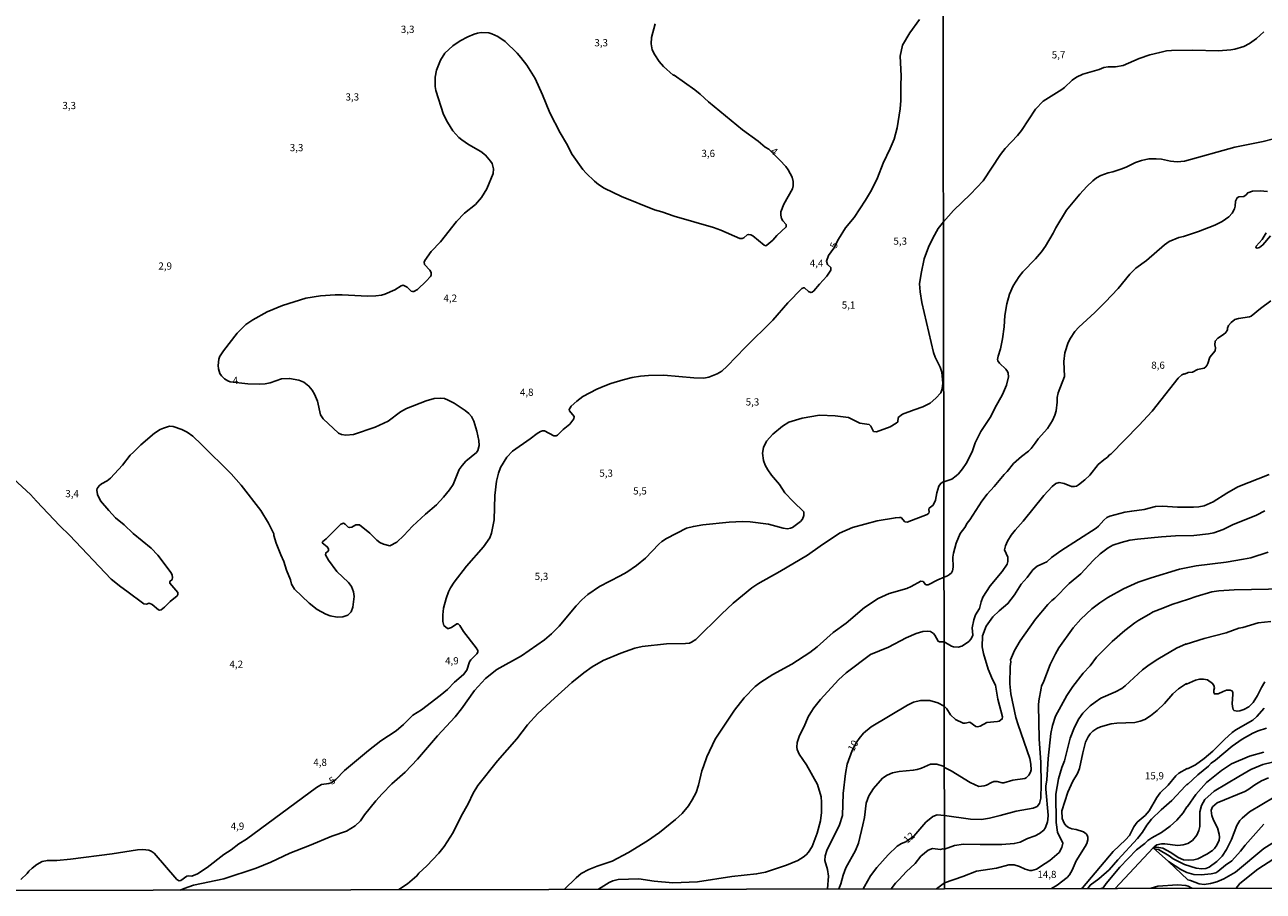
# Model space of a CAD drawing. Extents: x 478342 to 480758, y 6678379 to 6681154.
# Drawn here: x 479474 to 479905, y 6678381 to 6678683 of the extents above; entities that cross this region are included whole.
import ezdxf
from ezdxf.enums import TextEntityAlignment as Align

# ---------------------------------------------------------------- set-up
doc = ezdxf.new("R2010")
doc.units = 0
for name, color, linetype in [('35', 7, 'CONTINUOUS'), ('45', 7, 'CONTINUOUS'), ('56', 7, 'CONTINUOUS'), ('57', 7, 'CONTINUOUS')]:
    doc.layers.add(name, color=color, linetype=linetype)

msp = doc.modelspace()

# ---------------------------------------------------------------- linework, layer by layer
at = {"layer": '35', "color": 0, "linetype": 'CONTINUOUS'}
for points in [[(479793.01, 6678936.15), (480275.18, 6678937.02), (480276.15, 6678382.97), (479794.02, 6678382.11)], [(479310.86, 6678935.27), (479793.01, 6678936.15), (479794.02, 6678382.11), (479311.89, 6678381.22)]]:
    msp.add_lwpolyline(points, close=True, dxfattribs=at)
at = {"layer": '56', "color": 0, "linetype": 'CONTINUOUS'}
for p, q in [((479541.64, 6678567.15), (479541.43, 6678566.42)), ((479541.65, 6678567.17), (479541.64, 6678567.15)), ((479541.65, 6678567.17), (479541.64, 6678567.15)), ((479478.03, 6678516.97), (479478.01, 6678516.99)), ((479767.62, 6678414.41), (479767.63, 6678414.43)), ((479767.62, 6678414.41), (479767.63, 6678414.43)), ((479529.35, 6678382.19), (479527.98, 6678381.62)), ((479529.38, 6678382.2), (479529.35, 6678382.19)), ((479529.38, 6678382.2), (479529.35, 6678382.19)), ((479766.18, 6678382.82), (479765.62, 6678382.06)), ((479766.19, 6678382.84), (479766.18, 6678382.82)), ((479766.18, 6678382.82), (479766.19, 6678382.84)), ((479766.19, 6678382.84), (479766.18, 6678382.82)), ((479791.22, 6678382.1), (479794.02, 6678384.15))]:
    msp.add_line(p, q, dxfattribs=at)
for points in [[(479693.26, 6678683.08), (479691.95, 6678678.41), (479691.85, 6678676.21), (479692.28, 6678674.09), (479693.13, 6678672.38), (479694.7, 6678670.01), (479696.17, 6678668.23), (479699.59, 6678665.25), (479699.77, 6678665.37), (479699.92, 6678665.27), (479707.04, 6678660.16), (479708.91, 6678658.67), (479711.88, 6678655.95), (479723.66, 6678646.25), (479729.17, 6678642.28), (479731.59, 6678640.24), (479732.78, 6678639.45), (479736.71, 6678635.7), (479738.72, 6678633.42), (479739.55, 6678632.32), (479740.93, 6678629.72), (479741.27, 6678628.2), (479741.35, 6678626.73), (479741.03, 6678625.68), (479738.1, 6678620.33), (479736.98, 6678617.64), (479736.98, 6678616.49), (479737.27, 6678615.35), (479737.68, 6678614.54), (479738.87, 6678613.31), (479738.91, 6678612.42), (479735.68, 6678609.48), (479734.18, 6678607.81), (479732.12, 6678606.03), (479731.76, 6678605.88), (479731.22, 6678606.03), (479727.25, 6678609.39), (479726.58, 6678609.73), (479725.85, 6678609.81), (479725.24, 6678609.68), (479724.14, 6678608.69), (479723.53, 6678608.41), (479722.78, 6678608.43), (479716.1, 6678611.31), (479713.54, 6678612.24), (479699.86, 6678616.13), (479695.57, 6678617.67), (479693.04, 6678618.37), (479681.59, 6678622.98), (479675.55, 6678625.95), (479673.59, 6678627.2), (479672.15, 6678628.32), (479669.21, 6678631.11), (479668.14, 6678632.4), (479664.45, 6678637.66), (479662.45, 6678641.42), (479660.18, 6678645.2), (479656.62, 6678652.14), (479654.03, 6678658.4), (479651.46, 6678664.08), (479648.65, 6678668.75), (479646.56, 6678671.44), (479645.3, 6678672.88), (479641.02, 6678677), (479638.48, 6678678.7), (479636.42, 6678679.67), (479635.39, 6678679.97), (479632.72, 6678680.1), (479631.41, 6678679.89), (479630.29, 6678679.58), (479628.1, 6678678.65), (479625.42, 6678677.18), (479622.88, 6678675.44), (479620.1, 6678672.88), (479618.58, 6678670.5), (479617.19, 6678667.05), (479616.75, 6678664.59), (479616.77, 6678661.35), (479616.97, 6678659.97), (479619.62, 6678651.61), (479620.97, 6678648.87), (479622.89, 6678645.91), (479624.98, 6678643.55), (479625.94, 6678642.76), (479628.37, 6678641.1), (479632.57, 6678638.65), (479634.18, 6678637.47), (479635.98, 6678635.38), (479636.51, 6678634.52), (479637.01, 6678632.62), (479636.91, 6678631.08), (479634.73, 6678625.65), (479632.81, 6678622.69), (479630.71, 6678620.26), (479626.98, 6678617.23), (479624.14, 6678614.33), (479618.6, 6678607.3), (479615.28, 6678603.83), (479613.06, 6678600.73), (479612.84, 6678600.17), (479612.97, 6678599.38)], [(479905.08, 6678680.32), (479902.61, 6678678.04), (479900.17, 6678676.26), (479898.19, 6678675.25), (479895.04, 6678674.3), (479893.61, 6678674.04), (479889.39, 6678673.71), (479880.45, 6678673.95), (479872.94, 6678673.84), (479871.18, 6678673.68), (479868.87, 6678673.2), (479865.39, 6678672.29), (479861.73, 6678671.04), (479856.12, 6678668.66), (479853.48, 6678668.18), (479850.99, 6678668.18), (479849.38, 6678667.89), (479847.77, 6678667.26), (479842.16, 6678665.58), (479839.96, 6678664.55), (479838.42, 6678663.49), (479835.76, 6678660.99), (479834.82, 6678660.29), (479828.36, 6678656.17), (479825.6, 6678653.46), (479820.8, 6678646.04), (479819.41, 6678644.29), (479815.07, 6678639.75), (479813.43, 6678637.65), (479807.4, 6678628.5), (479802.97, 6678623.8), (479797.08, 6678618.13), (479793.6, 6678614.18)], [(479912.11, 6678644.02), (479904.85, 6678642.2), (479894.96, 6678640.19), (479877.55, 6678635.38)], [(479877.55, 6678635.38), (479874.95, 6678635.09), (479872.68, 6678635.31), (479869.5, 6678635.97), (479867.59, 6678636.1), (479865.14, 6678636.1), (479862.5, 6678635.57), (479860.41, 6678634.86), (479857.24, 6678633.27), (479855.39, 6678632.53), (479852.6, 6678631.65), (479850.96, 6678631.31), (479848.38, 6678630.36), (479846.93, 6678629.53), (479845.61, 6678628.5), (479843.48, 6678626.49), (479841.06, 6678623.87), (479836.46, 6678618.24), (479832.68, 6678612.15), (479831.84, 6678610.26), (479829.11, 6678605.74), (479827.7, 6678603.76), (479825.61, 6678601.34), (479821.2, 6678596.75), (479819.92, 6678595.15), (479817.88, 6678591.95), (479816.64, 6678589.03), (479815.71, 6678585.62), (479814.97, 6678581.63), (479814.74, 6678577.63), (479814.21, 6678573.48), (479813.49, 6678570.01), (479812.61, 6678567.44), (479812.46, 6678566.34), (479812.52, 6678565.81), (479813.12, 6678564.98), (479815.29, 6678562.94), (479815.91, 6678562.13), (479816.15, 6678561.51), (479816.24, 6678560.26), (479815.54, 6678557.37), (479814.2, 6678554.08), (479811.51, 6678549.33), (479810.07, 6678546.44), (479806.58, 6678541.23), (479804.69, 6678537.26), (479803.64, 6678534.18), (479801.51, 6678530.06), (479800.24, 6678528.24), (479798.82, 6678526.5), (479798.02, 6678525.78), (479796.54, 6678524.66), (479793.76, 6678523.71)], [(479906.39, 6678624.73), (479903.79, 6678625.02), (479901.15, 6678624.87), (479899.51, 6678624.31), (479898.94, 6678623.63), (479898.18, 6678623.08), (479896.42, 6678622.86), (479895.78, 6678622.62), (479895.2, 6678621.45), (479895.09, 6678619.69), (479894.85, 6678618.68), (479894.05, 6678617.19), (479892.98, 6678615.99), (479890.64, 6678614.32), (479888.11, 6678613.07), (479882.43, 6678610.87), (479877.15, 6678609.11), (479875.57, 6678608.76), (479872.12, 6678607.31), (479870.58, 6678606.25), (479864.27, 6678600.78), (479860.57, 6678598.11), (479858.52, 6678596.04), (479854.45, 6678591), (479849.94, 6678586.24), (479846.35, 6678582.63), (479840.77, 6678577.54)], [(479793.6, 6678614.18), (479791.73, 6678611.9), (479789.89, 6678608.58), (479788.41, 6678605.35), (479786.88, 6678601.34), (479785.81, 6678596.2), (479785.31, 6678592.68), (479785.45, 6678589.79), (479786.06, 6678586.16), (479790.18, 6678568.68), (479790.76, 6678567.08), (479792.46, 6678563.57), (479793.08, 6678561.84), (479793.34, 6678558.03), (479793.14, 6678556.14), (479792.66, 6678554.73), (479791.01, 6678552.79), (479788.93, 6678551.13), (479786.47, 6678549.81), (479783.46, 6678548.82), (479779.35, 6678547.21), (479777.9, 6678546.07), (479777.68, 6678544.57), (479777.18, 6678544.09), (479775.1, 6678542.82), (479770.29, 6678541.17), (479769.29, 6678541.28), (479768.3, 6678543.08), (479767.73, 6678543.62), (479764.47, 6678544.18), (479760.54, 6678546.07), (479755.92, 6678546.66), (479750.42, 6678546.88), (479744.49, 6678545.93), (479739.83, 6678544.43), (479737.55, 6678543.09), (479734.21, 6678540.33), (479731.97, 6678537.91), (479730.93, 6678535.7), (479730.62, 6678533.72), (479730.98, 6678531.19), (479731.61, 6678529.55), (479732.5, 6678527.89), (479733.79, 6678526.02), (479736.56, 6678522.73), (479738.41, 6678519.94), (479741.27, 6678516.9), (479745.01, 6678513.32), (479745.07, 6678511.94), (479744.56, 6678510.72), (479743.9, 6678509.95), (479741.04, 6678507.87), (479740.41, 6678507.58), (479739.31, 6678507.36), (479737.77, 6678507.56), (479732.71, 6678508.95), (479726.33, 6678509.76), (479723.69, 6678509.85), (479719.07, 6678509.72), (479709.9, 6678508.8), (479706.6, 6678508.2), (479704.18, 6678507.56), (479697.25, 6678504.02), (479695.58, 6678502.92), (479694.56, 6678502.04), (479689.86, 6678497.09), (479686.78, 6678494.6), (479683.43, 6678492.33), (479681.15, 6678491), (479673.89, 6678487.23), (479669.9, 6678484.48), (479667.74, 6678482.59), (479665.76, 6678480.55), (479659.88, 6678473.48), (479657.23, 6678470.86), (479654.75, 6678468.76), (479646.79, 6678463.14), (479638.2, 6678458.42), (479634.22, 6678455.21), (479630.42, 6678451.1), (479625.91, 6678444.7), (479623.62, 6678441.87), (479617.52, 6678435.25), (479610.59, 6678427.14), (479606.26, 6678422.67), (479601.69, 6678418.55), (479598.26, 6678415.12), (479596.04, 6678412.72), (479592.16, 6678407.8), (479590.77, 6678405.7), (479588.84, 6678404.01), (479585.86, 6678402.16), (479580.76, 6678400.34), (479573.02, 6678397.1), (479566.17, 6678394.5), (479559.53, 6678391.32), (479554.47, 6678389.21), (479543.18, 6678385.55), (479532.58, 6678383.3), (479529.38, 6678382.2)], [(479907.41, 6678609.3), (479904.81, 6678606.17), (479903.57, 6678605.27), (479902.81, 6678605.02), (479902.54, 6678605.13), (479902.35, 6678605.24), (479902.45, 6678605.77), (479904.48, 6678608.03), (479905.93, 6678610.38)], [(479612.97, 6678599.38), (479614.88, 6678597.33), (479615.35, 6678596.59), (479615.35, 6678595.6), (479615.08, 6678595.23), (479613.55, 6678593.5), (479610.57, 6678590.69), (479609.29, 6678589.97), (479608.88, 6678589.92), (479608.37, 6678590.11), (479606.94, 6678591.51), (479605.58, 6678592.21), (479604.88, 6678591.97), (479602.71, 6678590.49), (479599.14, 6678589), (479598.03, 6678588.72), (479596.05, 6678588.43), (479593.19, 6678588.32), (479584.35, 6678588.8), (479581.89, 6678588.78), (479576.84, 6678588.41), (479571.74, 6678587.59), (479563.53, 6678585.13), (479558.21, 6678582.89), (479553.22, 6678580.1), (479550.86, 6678578.44), (479547.81, 6678575.44), (479543.06, 6678569.3), (479541.65, 6678567.17)], [(479900.11, 6678581.13), (479900.73, 6678581.38), (479903.9, 6678584.01), (479907.56, 6678586.71)], [(479900.12, 6678581.13), (479896.35, 6678580.61), (479895.06, 6678580.18), (479893.76, 6678579.19), (479892.85, 6678578.11), (479892.48, 6678577.19), (479892.42, 6678576.61), (479891.87, 6678575.7), (479891.06, 6678574.99), (479889.07, 6678573.69), (479888.14, 6678572.68), (479888.09, 6678571.36), (479888.34, 6678570.34), (479888.18, 6678569.28), (479886.27, 6678567.11), (479885.59, 6678564.91), (479885.25, 6678564.16), (479884.87, 6678563.73), (479884.4, 6678563.33), (479882.04, 6678562.84), (479880.26, 6678561.86), (479878.72, 6678561.75), (479877.48, 6678561.2), (479877.37, 6678561.33), (479876.6, 6678560.91), (479875.32, 6678559.79), (479866.2, 6678548.35), (479861.62, 6678543.29), (479851.87, 6678533.37), (479851.44, 6678533.15), (479850.68, 6678532.26), (479849.37, 6678531.41), (479847.49, 6678529.7), (479844.52, 6678526.04), (479842.85, 6678524.37), (479840.57, 6678522.65), (479839.87, 6678522.24), (479839.16, 6678522.06), (479838.13, 6678522.06), (479835.62, 6678523.12), (479833.88, 6678523.53), (479832.74, 6678523.12), (479831.4, 6678522.06), (479828.56, 6678518.9), (479821.34, 6678509.97), (479818.57, 6678506.88), (479817.18, 6678505.14), (479815.94, 6678503.11), (479815.17, 6678501.42), (479814.84, 6678499.99), (479816.05, 6678497.52), (479816.04, 6678495.96), (479815.8, 6678495.08), (479814.07, 6678492.49), (479809.85, 6678487.47), (479807.36, 6678483.54), (479806.74, 6678481.97), (479806.1, 6678479.66), (479804.78, 6678477.37), (479804.22, 6678475.74), (479803.66, 6678472.94), (479803.78, 6678470.34), (479803.29, 6678469.04), (479802.43, 6678468.19), (479801.28, 6678467.35), (479800.02, 6678466.57), (479798.76, 6678466.22), (479797.09, 6678466.3), (479796.37, 6678466.52), (479793.86, 6678468.06)], [(479840.77, 6678577.54), (479839.39, 6678576), (479837.83, 6678573.76), (479836.97, 6678572.24), (479835.84, 6678568.67), (479835.45, 6678565.54), (479835.71, 6678560.32), (479833.56, 6678554.69), (479833.22, 6678553.12), (479833.22, 6678551.4), (479832.89, 6678548.47), (479832.43, 6678546.93), (479831.53, 6678545.03), (479829.79, 6678542.31), (479826.56, 6678538.72), (479825.57, 6678537.15), (479824.16, 6678535.37), (479823.25, 6678534.43), (479820.72, 6678532.56), (479818.02, 6678530.09), (479815.84, 6678527.36), (479814.76, 6678526.3), (479811.22, 6678522.04), (479808.83, 6678519.46), (479806.92, 6678516.98), (479802.75, 6678510.44), (479801.9, 6678509.34), (479801.09, 6678507.87), (479799.46, 6678505.73), (479798.06, 6678502.41), (479797.1, 6678498.89), (479796.88, 6678497.5), (479796.99, 6678493.97), (479796.76, 6678492.74), (479796.37, 6678492.04), (479795.75, 6678491.47), (479795.05, 6678490.98), (479793.82, 6678490.52)], [(479541.43, 6678566.42), (479541.21, 6678564.16), (479541.3, 6678563.06), (479541.73, 6678561.44), (479542.35, 6678560.56), (479543.39, 6678559.61), (479544.53, 6678558.84), (479545.41, 6678558.51), (479551.5, 6678557.83), (479555.75, 6678557.74), (479557.51, 6678557.86), (479559.27, 6678558.21), (479563.27, 6678559.61), (479566.02, 6678559.72), (479569.29, 6678559.11), (479570.97, 6678558.4), (479572.75, 6678557.06), (479573.9, 6678555.58), (479574.67, 6678554.27), (479575.79, 6678551.77), (479576.85, 6678547.08), (479577.71, 6678545.66), (479583.03, 6678540.63), (479584.13, 6678540.19), (479585.67, 6678540.01), (479588.31, 6678540.19), (479595.8, 6678542.71), (479600.38, 6678544.78), (479604.7, 6678548.06), (479606.72, 6678549.2), (479613.54, 6678551.94), (479616.33, 6678552.73), (479618.6, 6678552.88), (479619.92, 6678552.69), (479621.28, 6678552.18), (479623.34, 6678551.12), (479627.21, 6678548.59), (479628.46, 6678547.55), (479629.32, 6678546.45), (479630.2, 6678544.8), (479631.26, 6678541.39), (479631.94, 6678538.14), (479632, 6678536.36), (479631.61, 6678534.64), (479631.05, 6678533.89), (479627.39, 6678530.88), (479626.08, 6678529.43), (479625.12, 6678527.96), (479622.98, 6678522.8), (479621.74, 6678520.98), (479619.67, 6678518.4), (479617.23, 6678515.74), (479613.3, 6678512.45), (479608.81, 6678508.26), (479605.81, 6678505.02), (479603.34, 6678502.67), (479600.98, 6678501.4), (479598.78, 6678502), (479597.44, 6678502.61), (479596.42, 6678503.41), (479593.96, 6678505.81), (479590.4, 6678508.77), (479589.08, 6678508.77), (479587.69, 6678507.93), (479586.96, 6678507.78), (479586.44, 6678507.98), (479585.42, 6678509.01), (479584.76, 6678509.32), (479583.86, 6678508.99), (479578.78, 6678503.93), (479577.57, 6678502.93), (479577.42, 6678502.52), (479579.15, 6678501.12), (479579.56, 6678500.36), (479579.56, 6678499.83), (479579.29, 6678499.39), (479578.72, 6678499.05), (479578.57, 6678498.34), (479579.62, 6678496.44), (479582.48, 6678492.53), (479586.57, 6678488.71), (479587.58, 6678487.3), (479588.33, 6678485.47), (479588.47, 6678483.8), (479588.11, 6678480.12), (479587.47, 6678478.45), (479586.33, 6678477.31), (479584.61, 6678476.75), (479582.63, 6678476.65), (479580.21, 6678477.09), (479578.67, 6678477.66), (479575.62, 6678479.31), (479572.82, 6678481.43), (479567.72, 6678486.38), (479566.75, 6678488.11), (479566.33, 6678489.63), (479565.01, 6678492.92), (479564.1, 6678495.95), (479563.01, 6678498.25), (479561.36, 6678502.38), (479560.57, 6678505)], [(479560.57, 6678505), (479560.51, 6678505.63), (479558.74, 6678509.27), (479556.02, 6678513.7), (479549.14, 6678522.51), (479545.67, 6678526.51), (479535.42, 6678536.76), (479532.32, 6678539.65), (479530.45, 6678540.98), (479528.59, 6678541.92), (479525.58, 6678542.98), (479524.26, 6678543.04), (479522.2, 6678542.45), (479520.99, 6678541.88), (479519.08, 6678540.62), (479514.26, 6678536.62), (479511.73, 6678534.09), (479510.61, 6678532.94), (479507.91, 6678529.55), (479503.7, 6678524.94), (479502.54, 6678524.06), (479500.57, 6678523), (479499.76, 6678522.38), (479499.1, 6678521.44), (479498.98, 6678520.78), (479499.18, 6678519.26), (479500.22, 6678517.08), (479503.16, 6678513.68), (479505.49, 6678511.23), (479508.52, 6678508.8), (479511.65, 6678505.69), (479517.89, 6678500.62), (479520.17, 6678498.16), (479524.81, 6678492.07), (479525.18, 6678491.2), (479525.33, 6678490.38), (479525.13, 6678489.68), (479524.38, 6678489.06), (479524.33, 6678488.44), (479527.13, 6678485.16), (479527.18, 6678484.46), (479526.93, 6678484.05), (479524.45, 6678482.12), (479522.53, 6678480.1), (479521.34, 6678479.17), (479520.84, 6678479.04), (479520.48, 6678479.19), (479518.28, 6678480.98), (479517.22, 6678481.53), (479516.3, 6678481.09), (479515.27, 6678481.27), (479509.4, 6678485.71), (479507.27, 6678487.15), (479504.01, 6678489.79), (479489.47, 6678505.15), (479486.06, 6678508.43), (479478.01, 6678516.99)], [(479478.01, 6678516.99), (479475.89, 6678519.27), (479470, 6678524.71)], [(479604.11, 6678381.77), (479607.12, 6678383.84), (479610.36, 6678386.57), (479611.04, 6678387.54), (479613.8, 6678390.11), (479618, 6678394.5), (479619.85, 6678396.79), (479623.01, 6678401.7), (479625.8, 6678407.29), (479628.25, 6678411.66), (479629.98, 6678415.36), (479631.54, 6678417.98), (479638.38, 6678426.57), (479645.1, 6678434.31), (479648.86, 6678439.09), (479652.48, 6678443.08), (479658.23, 6678448.47), (479664.29, 6678453.91), (479668.47, 6678457.18), (479671.41, 6678459.38), (479675.23, 6678461.52), (479681.34, 6678464.09), (479686.22, 6678465.85), (479688.78, 6678466.42), (479697.25, 6678467.3), (479703.89, 6678467.41), (479705.21, 6678467.61), (479705.94, 6678467.96), (479707.41, 6678468.84), (479716.37, 6678477.71), (479720.4, 6678481.45), (479726.89, 6678486.79), (479729.04, 6678488.23), (479736.65, 6678492.47), (479746.31, 6678498.18), (479750.73, 6678501.38), (479757.39, 6678505.85), (479761.97, 6678507.83), (479770.55, 6678510.11), (479776.89, 6678511.24), (479778.32, 6678511.35), (479778.84, 6678511.26), (479780.18, 6678509.81), (479780.93, 6678509.72), (479787.95, 6678512.36), (479788.54, 6678512.86), (479788.67, 6678513.33), (479788.5, 6678514.05), (479788.67, 6678514.59), (479790.04, 6678515.62), (479790.88, 6678517.35), (479791.33, 6678519.91), (479791.95, 6678522.21), (479792.57, 6678523.06), (479793.25, 6678523.62), (479793.76, 6678523.71)], [(479905.44, 6678513.59), (479902.58, 6678512.14), (479894.22, 6678508.69), (479890.99, 6678507.12), (479889.31, 6678506.49), (479887.71, 6678505.94), (479885.84, 6678505.58), (479880.74, 6678505.08), (479874.36, 6678504.94), (479869.49, 6678504.61), (479861.1, 6678503.78), (479858.46, 6678503.38), (479855.42, 6678502.63), (479852.6, 6678501.62), (479850.96, 6678500.76), (479848.13, 6678498.67), (479845.69, 6678496.29), (479841.46, 6678491.65), (479837.36, 6678488.36), (479832.39, 6678483.21), (479831.29, 6678482.37), (479829.97, 6678481.03), (479825.63, 6678475.97), (479820.29, 6678468.38), (479818.39, 6678465)], [(479793.97, 6678407.63), (479803.03, 6678406.28), (479806.8, 6678406.24), (479809.59, 6678406.67), (479813.39, 6678407.56), (479818.92, 6678409.14), (479824.79, 6678410.09), (479826.18, 6678410.76), (479827.08, 6678411.75), (479827.45, 6678413.59), (479827.61, 6678418.47), (479827.49, 6678426.03), (479826.97, 6678434.29), (479826.7, 6678445.94), (479826.82, 6678447.45), (479827.67, 6678451.93), (479827.68, 6678452.63), (479828.54, 6678454.34), (479830.78, 6678460.17), (479832.56, 6678463.9), (479833.71, 6678465.92), (479838.7, 6678472.84), (479841.4, 6678475.97), (479845.23, 6678479.47), (479848.03, 6678481.62), (479850.82, 6678483.47), (479856.27, 6678486.42), (479861.43, 6678488.75), (479865.93, 6678490.29), (479875.76, 6678493.3), (479881.51, 6678494.42), (479892.02, 6678495.75), (479898, 6678496.74), (479900.6, 6678497.29), (479906.57, 6678499.23)], [(479793.82, 6678490.52), (479791.7, 6678489.65), (479788.3, 6678487.85), (479787.72, 6678487.81), (479787.31, 6678487.96), (479786.5, 6678489.01), (479785.68, 6678489.1), (479782.32, 6678487.23), (479780.89, 6678486.6), (479774.66, 6678484.81), (479770.88, 6678483.12), (479766.16, 6678479.93), (479759.79, 6678474.55), (479755.26, 6678471.3), (479749.61, 6678466.27), (479747.08, 6678464.36), (479740.83, 6678460.27), (479734.25, 6678456.61), (479730, 6678453.93), (479728.07, 6678452.52), (479724.2, 6678448.55), (479720.84, 6678444.25), (479714.19, 6678434.19), (479711.31, 6678427.98), (479710.06, 6678424.68), (479709.55, 6678423.14), (479708.41, 6678418.11), (479707.53, 6678415.62), (479706.18, 6678413.01), (479704.89, 6678410.96), (479702.66, 6678408.22), (479700.33, 6678406.13), (479694.83, 6678401.67), (479690.66, 6678398.71), (479684.02, 6678394.72), (479678.33, 6678391.63), (479673.05, 6678389.91), (479670.19, 6678388.74), (479667.55, 6678387.34), (479665.76, 6678385.89), (479661.65, 6678381.86)], [(479912.79, 6678486.42), (479894.77, 6678486.18), (479889.49, 6678485.79), (479886.97, 6678485.39), (479881.51, 6678483.85), (479878.94, 6678482.82), (479873.04, 6678480.99), (479869.93, 6678479.78), (479866.63, 6678478.42), (479865.05, 6678477.58), (479861.58, 6678475.57), (479860.2, 6678474.6), (479856.72, 6678471.92), (479852.3, 6678468.13), (479846.9, 6678462.69), (479844.63, 6678459.7), (479842.26, 6678457.07), (479838.61, 6678452.43), (479836.55, 6678449.32), (479832.61, 6678442.2), (479831.51, 6678438.88), (479831.02, 6678436.1), (479830.06, 6678427.44), (479829.57, 6678419.89), (479829.24, 6678417.92), (479829.2, 6678416.8), (479830.09, 6678407.7)], [(479793.86, 6678468.06), (479792.23, 6678468.07), (479791.76, 6678468.27), (479790.64, 6678470.32), (479790.13, 6678470.92), (479789.07, 6678471.62), (479787.9, 6678471.78), (479786.43, 6678471.6), (479784.08, 6678470.87), (479780.6, 6678469.45), (479774.44, 6678466.22), (479768.27, 6678463.59), (479759.74, 6678457.23), (479757.13, 6678454.79), (479750.8, 6678447.93), (479748.47, 6678445.06), (479747.41, 6678443.47), (479746.54, 6678441.95), (479745.1, 6678438.57), (479743.46, 6678435.42), (479742.66, 6678432.96), (479742.55, 6678431.42), (479742.69, 6678430.5), (479743.37, 6678428.92), (479745.94, 6678425.26), (479749.77, 6678418.37), (479751.02, 6678414.08), (479751.2, 6678412.21), (479751.19, 6678408.57), (479750.84, 6678405.73), (479749.66, 6678401.42), (479747.9, 6678396.81), (479746.67, 6678394.81), (479745.87, 6678393.91), (479744.81, 6678393.06), (479742.9, 6678391.93), (479738.94, 6678390.24), (479731.65, 6678387.86), (479728.57, 6678387.23), (479719.95, 6678386.33), (479708, 6678384.44), (479699.38, 6678384.19), (479692.96, 6678384.7), (479687.65, 6678385.51), (479680.35, 6678385.3), (479678.59, 6678384.81), (479677.27, 6678384.24), (479673.61, 6678381.89)], [(479907.6, 6678475.16), (479903.15, 6678474.67), (479897.85, 6678473), (479896.38, 6678472.76), (479891.95, 6678471.2), (479884.33, 6678469.19), (479878.12, 6678467.17), (479878.1, 6678467.28), (479874.77, 6678465.8), (479868.19, 6678462.05), (479865.16, 6678460.07), (479862.9, 6678458.26), (479856.87, 6678452.76), (479855.64, 6678451.82), (479853.48, 6678450.65), (479848.36, 6678448.47), (479846.37, 6678447.08)], [(479818.39, 6678465), (479816.99, 6678461.71), (479817.07, 6678461.12), (479816.84, 6678459.4), (479816.7, 6678453.39), (479817.01, 6678449.87), (479818.83, 6678441.67), (479819.58, 6678439.14), (479823.68, 6678427.39), (479823.98, 6678425.43), (479824.08, 6678423.45), (479823.96, 6678422.68), (479823.38, 6678421.61), (479822.37, 6678420.66), (479821.93, 6678420.49), (479817.75, 6678419.85), (479814.67, 6678419), (479814.01, 6678418.96), (479812.25, 6678419.44), (479811.16, 6678419.37), (479810.28, 6678419.07), (479808.6, 6678418.12), (479807.75, 6678417.86), (479805.89, 6678417.68), (479802.86, 6678419.07), (479796.25, 6678423.1), (479793.94, 6678424.28)], [(479846.37, 6678447.08), (479844.72, 6678445.78), (479842.16, 6678443.23), (479840.68, 6678441.22), (479839.16, 6678438.33), (479837.73, 6678434.48), (479835.71, 6678426.64), (479834.77, 6678424.23), (479833.61, 6678420.36), (479832.7, 6678414.99), (479832.78, 6678405.1), (479833.3, 6678401.75), (479835.13, 6678397.96), (479834.83, 6678396.44), (479833.84, 6678394.7), (479830.62, 6678391.96), (479829.04, 6678390.82), (479825.94, 6678388.95), (479824.39, 6678388.4), (479823.65, 6678388.44), (479822, 6678388.86), (479820.02, 6678389.85), (479818.26, 6678390.37), (479816.32, 6678390.42), (479812.11, 6678389.3), (479805.12, 6678388.24), (479800.39, 6678386.35), (479794.02, 6678384.15)], [(479905.27, 6678444.91), (479902.68, 6678442.01), (479901.27, 6678440.75), (479895.42, 6678437.39), (479894.08, 6678436.45), (479891.4, 6678434.05), (479887.31, 6678429.92), (479884.31, 6678427.42), (479881.28, 6678425.18), (479878.53, 6678423.85), (479878.39, 6678423.94), (479875.57, 6678422.33), (479874.51, 6678421.36), (479871.87, 6678418.09), (479869.05, 6678415.49), (479867.82, 6678413.84), (479865.24, 6678409.22), (479863.8, 6678407.57), (479861.08, 6678405.24), (479859.86, 6678403.62), (479858.37, 6678400.59), (479856.98, 6678399.1), (479852.66, 6678395.09), (479842.05, 6678382.44), (479841.6, 6678382.2)], [(479905.99, 6678437.96), (479903.16, 6678437.06), (479901.26, 6678436.22), (479897.57, 6678434.09), (479894.09, 6678431.66), (479888.32, 6678426.85), (479886.82, 6678425.79), (479885.81, 6678424.74), (479882.09, 6678421.78), (479878.58, 6678418.33), (479878.47, 6678418.49), (479877.87, 6678417.91), (479873.04, 6678412.83), (479869.34, 6678409.53), (479866.02, 6678406.26), (479864.39, 6678404.25), (479862.87, 6678401.8), (479861.18, 6678399.6), (479854.25, 6678392.18), (479851.24, 6678388.68), (479847.65, 6678385.56), (479844.68, 6678383.29), (479843.9, 6678382.2)], [(479848.48, 6678382.21), (479849.2, 6678382.45), (479850.21, 6678383.86), (479855, 6678389.63), (479860.82, 6678395.6), (479863.67, 6678397.78), (479864.74, 6678398.82), (479866.08, 6678399.78), (479869.52, 6678401.66), (479872.49, 6678403.83), (479874.89, 6678405.91), (479877.05, 6678408.45), (479878.37, 6678410.59), (479878.52, 6678410.8), (479878.6, 6678410.68), (479881.44, 6678414.91), (479885.13, 6678419.12), (479890.33, 6678423.19), (479893.9, 6678425.52), (479900.1, 6678428.23), (479905.07, 6678429.62)], [(479871.92, 6678391.54), (479878.63, 6678385.2), (479879.58, 6678384.99), (479882.65, 6678383.77), (479884.4, 6678383.57), (479886.6, 6678383.86), (479888.79, 6678384.52), (479891.14, 6678385.54), (479895.26, 6678387.85), (479905.07, 6678396.13), (479911.25, 6678399.9), (479914.18, 6678402.16), (479916.15, 6678403.2), (479918, 6678403.86), (479919.5, 6678404.16), (479928.56, 6678405.22), (479930.99, 6678405.81), (479933.27, 6678406.74), (479936.76, 6678408.81), (479941.3, 6678412.26), (479946.69, 6678417.38), (479957.04, 6678430.16)], [(479767.63, 6678414.43), (479769.27, 6678416.92), (479772.43, 6678420.59), (479773.97, 6678421.63), (479775.83, 6678422.43), (479778.25, 6678422.92), (479783.09, 6678423.31), (479784.41, 6678423.58), (479785.95, 6678424.08), (479789.06, 6678425.49), (479791.26, 6678425.44), (479793.46, 6678424.78), (479793.94, 6678424.28)], [(479908.08, 6678426.14), (479904.74, 6678425.33), (479900.56, 6678423.54), (479896.4, 6678421.21), (479887.84, 6678416.03), (479884.52, 6678413.14), (479883.43, 6678411.11), (479882.88, 6678408.83), (479882.88, 6678405.31), (479882.79, 6678403.7), (479882.53, 6678402.4), (479881.8, 6678400.73), (479880.24, 6678398.82), (479878.66, 6678397.83), (479877.06, 6678397.32), (479875.21, 6678397.14), (479870.66, 6678397.69), (479869.52, 6678397.69), (479867.84, 6678397.34), (479866.89, 6678396.7), (479866.63, 6678396.35), (479871.92, 6678391.54), (479876.2, 6678388.73), (479878.32, 6678387.71), (479880.78, 6678387.03), (479883.26, 6678386.97), (479886.78, 6678387.23), (479888.36, 6678387.67), (479889.07, 6678388.04), (479891.81, 6678390.35), (479894.02, 6678391.84), (479896.99, 6678395.21), (479898.58, 6678397.27), (479905.1, 6678404.6)], [(479906.68, 6678420.66), (479904.34, 6678419.62), (479902.02, 6678418.3), (479899.55, 6678416.52), (479898.51, 6678415.95), (479888.88, 6678412.02), (479887.25, 6678410.55), (479886.83, 6678409.41), (479886.85, 6678408.25), (479886.96, 6678407.57), (479887.62, 6678406.01), (479888.94, 6678403.34), (479889.58, 6678401.1), (479889.71, 6678400.04), (479889.54, 6678398.97), (479888.78, 6678397.23), (479887.97, 6678396.09), (479887.29, 6678395.44), (479885.24, 6678394.08), (479882.1, 6678392.5), (479880.7, 6678392.17), (479878.94, 6678391.98), (479877.19, 6678392.18), (479875.32, 6678392.94), (479872.73, 6678394.72), (479869.91, 6678396.17)], [(479757.22, 6678382.04), (479757.94, 6678383.79), (479758.7, 6678386.83), (479759.63, 6678389.31), (479763, 6678395.43), (479764.07, 6678397.91), (479765.61, 6678404.28), (479766.11, 6678406.9), (479766.75, 6678411.91), (479767.62, 6678414.41)], [(479908.65, 6678414), (479900.08, 6678408.9), (479897.57, 6678406.7), (479896.8, 6678405.86), (479895.66, 6678404.14), (479893.87, 6678399.28), (479892.15, 6678395.74), (479890.66, 6678393.48), (479888.79, 6678391.52), (479886.05, 6678389.61), (479884.87, 6678389.1), (479883.55, 6678388.97), (479881.51, 6678389.3), (479877.48, 6678390.53), (479873.57, 6678392.53), (479872.14, 6678393.55), (479868.46, 6678395.71), (479866.99, 6678396)], [(479794.03, 6678407.62), (479791.45, 6678407.82), (479789.91, 6678407.25), (479787.48, 6678405.22), (479783.35, 6678400.37), (479780.54, 6678398.46), (479779.02, 6678397.82), (479777.55, 6678396.95), (479774.34, 6678393.91), (479770.47, 6678389.45), (479768.25, 6678386.59), (479766.19, 6678382.84)], [(479830.09, 6678407.7), (479829.95, 6678406.23), (479829.86, 6678405.37), (479829.13, 6678403.37), (479828.52, 6678402.44), (479827.06, 6678401.3), (479825.56, 6678400.53), (479822.81, 6678399.54), (479820.28, 6678398.29), (479818.23, 6678397.81), (479813.98, 6678397.54), (479806.44, 6678397.45), (479800.64, 6678397.56), (479797.45, 6678397.08), (479793.99, 6678395.9)], [(479778.21, 6678385.25), (479780.59, 6678387.97), (479783.79, 6678390.84), (479785.79, 6678393.38), (479788.29, 6678395.49), (479789.8, 6678396.04), (479792.58, 6678395.76), (479793.35, 6678395.96), (479793.99, 6678395.9)], [(479869.91, 6678396.17), (479867.84, 6678396.61), (479866.56, 6678396.35), (479853.36, 6678382.22)], [(479895.43, 6678382.29), (479896.77, 6678383.9), (479903.08, 6678388.86), (479912.17, 6678394.85)], [(479778.21, 6678385.25), (479776.91, 6678383.97), (479775.43, 6678382.08)], [(479865.94, 6678382.24), (479868.24, 6678383.02), (479875.02, 6678383.48), (479877.95, 6678383.26), (479878.8, 6678383.02), (479880.03, 6678382.27)]]:
    msp.add_lwpolyline(points, dxfattribs=at)
at = {"layer": '57', "color": 0, "linetype": 'CONTINUOUS'}
for points in [[(479690.99, 6678560.71), (479696.27, 6678560.82), (479706.71, 6678559.89), (479710.23, 6678559.83), (479712, 6678560.13), (479714.84, 6678561.28), (479716.45, 6678562.23), (479718.38, 6678563.92), (479724.6, 6678570.46), (479734.28, 6678579.94), (479739.44, 6678585.98), (479744.28, 6678590.96), (479744.89, 6678591.24), (479745.26, 6678591.2), (479746.65, 6678589.99), (479747.46, 6678589.57), (479747.97, 6678589.68), (479748.51, 6678590.14), (479750.47, 6678592.56), (479753.02, 6678595.28), (479754.47, 6678597.41), (479754.36, 6678598.32), (479753.21, 6678599.4), (479752.89, 6678600.52), (479753.64, 6678602.51), (479755.42, 6678605.02), (479757.09, 6678608.23), (479759.57, 6678612.14), (479762.52, 6678615.75), (479766.48, 6678621.71), (479768.54, 6678625.2), (479770.63, 6678629.54), (479772.65, 6678634.63), (479775.09, 6678639.73), (479776.41, 6678642.93), (479777.55, 6678646.91), (479778.58, 6678653.52), (479778.78, 6678656.41), (479778.73, 6678661.66), (479778.91, 6678665.02), (479778.5, 6678671.92), (479779.39, 6678675.69), (479781.86, 6678680.02), (479785.33, 6678684.65)], [(479472.51, 6678385.33), (479474.71, 6678387.39), (479475.28, 6678388.24), (479476.47, 6678389.28), (479478.1, 6678390.51), (479479.99, 6678391.53), (479481.79, 6678391.97), (479485.02, 6678391.87), (479489.75, 6678392.37), (479504.34, 6678394.28), (479513.11, 6678395.64), (479514.94, 6678395.71), (479517.11, 6678395.47), (479517.84, 6678395.2), (479518.92, 6678394.43), (479526.81, 6678385.33), (479527.59, 6678384.82), (479528.23, 6678384.99), (479530.26, 6678386.48), (479531, 6678386.56), (479532.03, 6678386.44), (479534.01, 6678387.27), (479537.41, 6678389.45), (479543.16, 6678393.95), (479545.73, 6678395.67), (479548.39, 6678397.7), (479551.01, 6678399.32), (479575.4, 6678417.38), (479577.16, 6678418.39), (479579.69, 6678418.7), (479580.48, 6678418.96), (479582.18, 6678420.08), (479585.21, 6678423.22), (479593.56, 6678430.22), (479597.8, 6678433.51), (479603.16, 6678437.1), (479605.73, 6678439.28), (479608.97, 6678442.49), (479611.91, 6678444.38), (479618.44, 6678449.3), (479620.98, 6678451.42), (479623.45, 6678453.94), (479626.61, 6678456.63), (479627.72, 6678458.11), (479628.68, 6678461.05), (479629.17, 6678461.76), (479631.27, 6678463.84), (479631.62, 6678464.42), (479631.58, 6678465.01), (479631.03, 6678465.93), (479626.55, 6678471.57), (479625.31, 6678473.76), (479624.74, 6678474.28), (479624.25, 6678474.3), (479622.41, 6678473.02), (479621.34, 6678472.69), (479621.01, 6678472.69), (479619.7, 6678473.72), (479619.33, 6678475.13), (479619.34, 6678477.37), (479619.63, 6678479.71), (479620.49, 6678483.05), (479621.32, 6678485.4), (479622, 6678486.79), (479623.32, 6678488.84), (479627.65, 6678494.34), (479633.49, 6678501.07), (479635.76, 6678504.24), (479636.36, 6678505.83), (479637.23, 6678510.48), (479637.47, 6678518.99), (479638.07, 6678523.97), (479638.73, 6678526.68), (479639.48, 6678528.7), (479641.61, 6678532.29), (479643.57, 6678534.42), (479649.76, 6678538.66), (479652.22, 6678540.58), (479653.36, 6678541.24), (479654.06, 6678541.48), (479654.79, 6678541.48), (479657.98, 6678539.78), (479658.84, 6678539.7), (479659.3, 6678539.92), (479661.3, 6678541.96), (479663.56, 6678543.84), (479664.99, 6678545.61), (479665.13, 6678546.42), (479663.48, 6678548.43), (479663.39, 6678548.89), (479664.01, 6678550), (479666.01, 6678551.81), (479668.14, 6678553.36), (479672.98, 6678555.98), (479675.76, 6678557.17), (479677.85, 6678557.94), (479682.11, 6678559.19), (479685.3, 6678560.02), (479688.12, 6678560.49), (479690.99, 6678560.71)], [(479906.95, 6678526.24), (479896.05, 6678522.03), (479892.2, 6678519.81), (479887.47, 6678516.8), (479884.3, 6678515.41), (479882.46, 6678515.01), (479880.59, 6678514.86), (479875.06, 6678514.86), (479869.82, 6678515.23), (479867.4, 6678515.12), (479863.41, 6678514.03), (479859.12, 6678513.55), (479856.74, 6678513.11), (479851.5, 6678511.77), (479850.51, 6678511.28), (479849.41, 6678510.4), (479847.62, 6678508.28), (479846.81, 6678507.54), (479834.43, 6678499.71), (479831.25, 6678497.37), (479829.55, 6678495.92), (479828.6, 6678495.35), (479826.22, 6678494.36), (479824.75, 6678493.05), (479822.79, 6678490.47), (479820.63, 6678488.08), (479818.31, 6678484.39), (479816.06, 6678481.36), (479813, 6678478.85), (479810.76, 6678476.76), (479808.45, 6678473.53), (479807.24, 6678470.16), (479807.13, 6678466.28), (479807.55, 6678463.91), (479809.16, 6678458.5), (479810.63, 6678454.89), (479811.7, 6678452.92), (479812.59, 6678448.03), (479814.17, 6678441.95), (479814.05, 6678441.18), (479813.02, 6678440.42), (479812.4, 6678440.24), (479808.74, 6678439.91), (479806.44, 6678438.62), (479805.41, 6678438.44), (479804.89, 6678438.52), (479802.74, 6678440.05), (479801.12, 6678439.74), (479800.42, 6678439.76), (479797.86, 6678440.97), (479796.1, 6678442.58), (479794.81, 6678444.71), (479793.9, 6678445.66)], [(479894.07, 6678446.53), (479894.35, 6678449.74), (479894.28, 6678450.47), (479893.98, 6678450.95), (479893.38, 6678451.2), (479892.09, 6678451.15), (479890.99, 6678450.78), (479889.23, 6678449.88), (479887.89, 6678449.88), (479887.7, 6678450.34), (479887.69, 6678451.19), (479887.89, 6678452.01), (479887.72, 6678452.81), (479887.28, 6678453.57), (479885.54, 6678454.76), (479884.11, 6678455.04), (479882.68, 6678455), (479881.29, 6678454.67), (479878.25, 6678453.29), (479878.18, 6678453.5), (479875.37, 6678451.68), (479873.46, 6678449.92), (479870.53, 6678446.61), (479868.03, 6678444.18), (479865.66, 6678442.24), (479863.66, 6678440.95), (479862.08, 6678440.36), (479860.22, 6678440), (479853.92, 6678439.72), (479852.01, 6678439.47), (479848.27, 6678438.4), (479846.99, 6678437.82), (479845.65, 6678436.92), (479844.7, 6678436.04), (479843.95, 6678434.94), (479843.1, 6678433.09), (479842.06, 6678429.4), (479840.98, 6678423.98), (479840.25, 6678422.24), (479838.68, 6678419.54), (479836.85, 6678415.67), (479834.82, 6678409.19), (479834.98, 6678406.56), (479835.65, 6678404.89), (479836.19, 6678404.14), (479837.18, 6678403.4), (479838.24, 6678402.96), (479839.84, 6678402.75), (479842.37, 6678401.91), (479843.29, 6678401.19), (479843.6, 6678400.69), (479843.86, 6678400.07), (479843.86, 6678399.08), (479843.5, 6678397.88), (479842.96, 6678396.84), (479839.76, 6678391.84), (479838.4, 6678388.59), (479837.5, 6678386.9), (479836.69, 6678386.04), (479833.18, 6678383.31), (479831.21, 6678382.18)], [(479905.42, 6678454.13), (479904.26, 6678452.12), (479902.94, 6678449.32), (479901.42, 6678446.91), (479899.9, 6678445.41), (479898.11, 6678444.42), (479896.79, 6678443.97), (479895.8, 6678443.84), (479894.75, 6678444.11), (479894.48, 6678444.52), (479894.15, 6678445.54), (479894.07, 6678446.53)], [(479753.22, 6678382.03), (479753.59, 6678386.44), (479753.27, 6678388.8), (479752.3, 6678391.91), (479752.48, 6678393.55), (479752.98, 6678395.45), (479757.46, 6678404.34), (479758.45, 6678407.57), (479758.7, 6678415.18), (479759.52, 6678422.25), (479760.1, 6678425.44), (479761.87, 6678430.2), (479763.46, 6678433.19), (479764.26, 6678434.41), (479765.8, 6678436.24), (479768.51, 6678438.48), (479781.15, 6678446.02), (479783.2, 6678447.07), (479785.66, 6678447.66), (479788.89, 6678447.55), (479791.67, 6678446.83), (479793.9, 6678445.66)]]:
    msp.add_lwpolyline(points, dxfattribs=at)

# ---------------------------------------------------------------- texts
at = {"layer": '45', "color": 0, "linetype": 'CONTINUOUS'}
for s, rotation, p in [('3,3', 359.9987, (479607.14, 6678680.9)), ('3,3', 359.9987, (479674.49, 6678676.22)), ('5,7', 359.9987, (479833.66, 6678672.01)), ('3,3', 359.9987, (479587.88, 6678657.36)), ('3,3', 359.9987, (479489.35, 6678654.37)), ('3,3', 359.9987, (479568.48, 6678639.71)), ('3,6', 359.9987, (479711.75, 6678637.7)), ('4', 320.0119, (479734.56, 6678638.54)), ('5', 70.1136, (479755.78, 6678605.95)), ('5,3', 359.9987, (479778.57, 6678607.17)), ('4,4', 359.9987, (479749.46, 6678599.52)), ('2,9', 359.9987, (479522.75, 6678598.51)), ('4,2', 359.9987, (479621.98, 6678587.33)), ('5,1', 359.9987, (479760.59, 6678584.93)), ('8,6', 359.9987, (479868.3, 6678563.98)), ('4', 5.3133, (479547.22, 6678558.66)), ('4,8', 359.9987, (479648.58, 6678554.58)), ('5,3', 359.9987, (479727.14, 6678551.2)), ('5,3', 359.9987, (479676.22, 6678526.41)), ('3,4', 359.9987, (479490.37, 6678519.29)), ('5,5', 359.9987, (479687.99, 6678520.23)), ('5,3', 359.9987, (479653.71, 6678490.49)), ('4,9', 359.9987, (479622.52, 6678461.11)), ('4,2', 359.9987, (479547.5, 6678459.93)), ('10', 61.2928, (479762.44, 6678431.71)), ('4,8', 359.9987, (479576.67, 6678425.75)), ('5', 31.3717, (479581.04, 6678419.45)), ('15,9', 359.9987, (479867.02, 6678421.07)), ('4,9', 359.9987, (479547.91, 6678403.55)), ('12', 40.8541, (479781.81, 6678399.63)), ('14,8', 359.9987, (479829.61, 6678386.75))]:
    msp.add_text(s, height=2.5, rotation=rotation, dxfattribs=at).set_placement(p, align=Align.MIDDLE)

doc.saveas('drawing.dxf')
